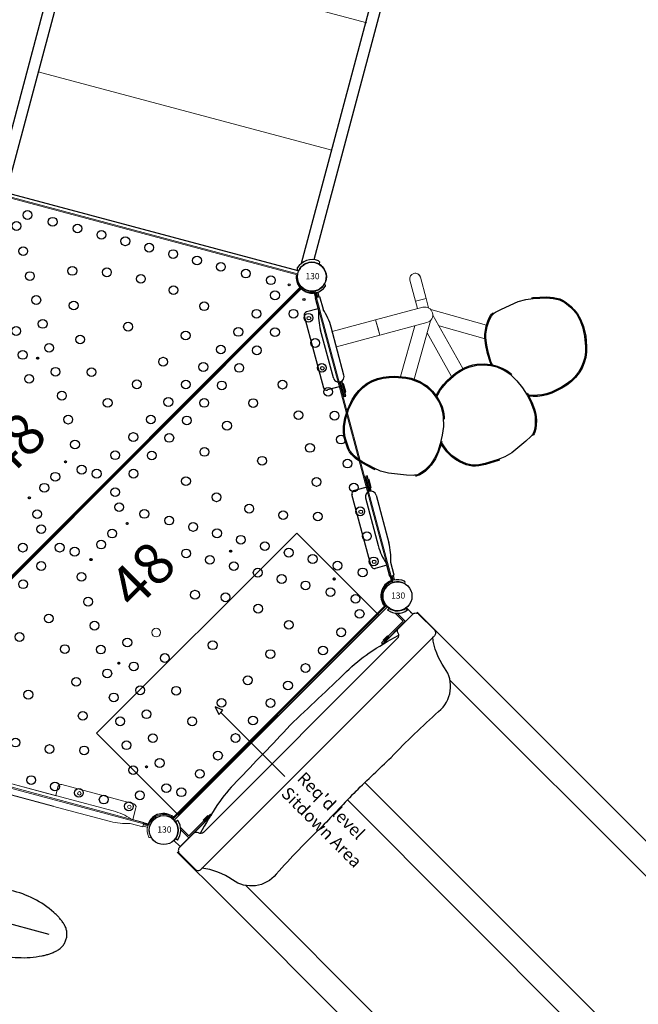
# Model space of a CAD drawing. Units: inches. Extents: x 4754 to 5198, y -5157 to -4788.
# Drawn here: x 4988 to 5063, y -5041 to -4922 of the extents above; entities that cross this region are included whole.
import ezdxf
from ezdxf.enums import TextEntityAlignment as Align

# ---------------------------------------------------------------- set-up
doc = ezdxf.new("R2010")
doc.units = ezdxf.units.IN
doc.header["$MEASUREMENT"] = 0
doc.linetypes.add('CENTERX2', pattern=[20.32, 12.7, -2.54, 2.54, -2.54])
for name, color, linetype in [('2D_BARK', 38, 'Continuous'), ('2D_FOOTTREAD', 92, 'Continuous'), ('2D_PBACCENT', 40, 'Continuous'), ('2D_PBPOST', 5, 'Continuous'), ('2D_PBSLIDE', 40, 'Continuous'), ('2D_PBSTAINLESS', 132, 'Continuous'), ('2D_PBVINYL', 1, 'Continuous'), ('2D_STAINLESS', 132, 'Continuous'), ('2D_WOODSLICE', 43, 'Continuous'), ('CPSC_SITDOWN', 6, 'Continuous'), ('TXT-HT', 7, 'Continuous')]:
    doc.layers.add(name, color=color, linetype=linetype)
doc.styles.add('100', font='DCI.shx')
doc.styles.add('SIMPLEX', font='SIMPLEX.shx')

# ---------------------------------------------------------------- blocks, each defined once
blk = doc.blocks.new('PBHXVD00')
at = {"layer": '2D_PBVINYL', "linetype": 'Continuous', "lineweight": 15}
for p, q in [((40.7, -1.76), (58.85, -33.2)), ((40.81, -1.7), (58.96, -33.14)), ((29.55, -17.99), (29.45, -18.17)), ((29.55, -18.22), (29.45, -18.17)), ((29.45, -18.17), (29.45, -18.17)), ((29.56, -17.98), (29.55, -17.99)), ((29.65, -18.05), (29.55, -17.99)), ((29.65, -18.05), (29.55, -18.22)), ((29.55, -18.22), (29.55, -18.23)), ((29.66, -18.04), (29.65, -18.05)), ((16.79, -29.28), (16.78, -29.27)), ((16.79, -29.28), (16.89, -29.22)), ((16.89, -29.45), (16.79, -29.28)), ((16.89, -29.22), (16.89, -29.21)), ((16.99, -29.39), (16.89, -29.22)), ((16.89, -29.45), (16.99, -29.39)), ((16.89, -29.46), (16.89, -29.45)), ((17, -29.4), (16.99, -29.39)), ((22.97, -29.39), (22.96, -29.4)), ((23.07, -29.22), (22.97, -29.39)), ((23.07, -29.45), (22.97, -29.39)), ((23.07, -29.21), (23.07, -29.22)), ((23.17, -29.28), (23.07, -29.22)), ((23.17, -29.28), (23.07, -29.45)), ((23.07, -29.45), (23.07, -29.46)), ((23.18, -29.27), (23.17, -29.28)), ((58.68, -33.36), (58.61, -33.26)), ((58.76, -33.14), (58.83, -33.23)), ((58.79, -33.11), (58.85, -33.2)), ((58.85, -33.2), (58.85, -33.2)), ((-18.15, -34.49), (58.11, -34.49)), ((58.11, -34.49), (58, -34.48)), ((58.13, -34.45), (58.01, -34.44)), ((58.04, -34.24), (58.16, -34.26)), ((58.11, -34.49), (58.11, -34.49)), ((58.11, -34.49), (58.11, -34.61)), ((58.11, -34.61), (-18.15, -34.61)), ((58.11, -34.73), (-18.15, -34.73)), ((58, -34.74), (58.11, -34.73)), ((58.01, -34.78), (58.13, -34.76)), ((58.16, -34.96), (58.04, -34.97)), ((58.11, -34.61), (58.11, -34.73)), ((58.11, -34.73), (58.11, -34.73)), ((-0.85, -67.51), (-19, -36.07)), ((-0.74, -67.45), (-18.89, -36.01)), ((58.85, -36.01), (40.7, -67.45)), ((58.96, -36.07), (40.81, -67.51)), ((58.61, -35.95), (58.68, -35.86)), ((58.83, -35.98), (58.76, -36.08)), ((58.85, -36.01), (58.79, -36.1)), ((58.85, -36.01), (58.85, -36.01)), ((16.78, -39.94), (16.79, -39.93)), ((16.79, -39.93), (16.89, -39.76)), ((16.79, -39.93), (16.89, -39.99)), ((16.89, -39.76), (16.89, -39.75)), ((16.89, -39.76), (16.99, -39.82)), ((16.89, -39.99), (16.99, -39.82)), ((16.89, -40), (16.89, -39.99)), ((16.99, -39.82), (17, -39.81)), ((22.96, -39.81), (22.97, -39.82)), ((23.07, -39.76), (22.97, -39.82)), ((22.97, -39.82), (23.07, -39.99)), ((23.07, -39.75), (23.07, -39.76)), ((23.07, -39.76), (23.17, -39.93)), ((23.17, -39.93), (23.07, -39.99)), ((23.07, -39.99), (23.07, -40)), ((23.17, -39.93), (23.18, -39.94)), ((10.31, -51.16), (10.41, -50.99)), ((10.41, -50.99), (10.41, -50.98)), ((10.41, -50.99), (10.51, -51.05)), ((10.41, -51.22), (10.51, -51.05)), ((10.51, -51.05), (10.52, -51.04)), ((29.55, -50.99), (29.45, -51.05)), ((29.45, -51.04), (29.45, -51.05)), ((29.45, -51.05), (29.55, -51.22)), ((29.55, -50.98), (29.55, -50.99)), ((29.55, -50.99), (29.65, -51.16)), ((10.3, -51.17), (10.31, -51.16)), ((10.31, -51.16), (10.41, -51.22)), ((10.41, -51.23), (10.41, -51.22)), ((29.65, -51.16), (29.55, -51.22)), ((29.55, -51.22), (29.56, -51.23)), ((29.65, -51.16), (29.66, -51.17)), ((3.82, -62.4), (3.83, -62.39)), ((3.83, -62.39), (3.93, -62.22)), ((3.83, -62.39), (3.93, -62.45)), ((3.92, -62.46), (3.93, -62.45)), ((3.93, -62.22), (3.93, -62.21)), ((3.93, -62.22), (4.03, -62.28)), ((3.93, -62.45), (4.03, -62.28)), ((4.03, -62.28), (4.03, -62.27)), ((36.04, -62.22), (35.93, -62.28)), ((35.93, -62.27), (35.93, -62.28)), ((35.93, -62.28), (36.03, -62.45)), ((36.03, -62.21), (36.04, -62.22)), ((36.13, -62.39), (36.03, -62.45)), ((36.03, -62.45), (36.04, -62.46)), ((36.04, -62.22), (36.13, -62.39)), ((36.13, -62.39), (36.14, -62.4)), ((-0.74, -67.45), (-0.79, -67.35)), ((-0.75, -67.34), (-0.56, -67.27)), ((-0.75, -67.34), (-0.7, -67.44)), ((-0.75, -67.34), (-0.71, -67.45)), ((-0.74, -67.45), (-0.74, -67.45)), ((-0.7, -67.44), (-0.71, -67.45)), ((-0.7, -67.44), (-0.53, -67.38)), ((-0.53, -67.38), (-0.56, -67.27)), ((40.49, -67.38), (40.52, -67.27)), ((40.49, -67.38), (40.66, -67.44)), ((40.71, -67.34), (40.66, -67.44)), ((40.67, -67.45), (40.66, -67.44)), ((40.71, -67.34), (40.67, -67.45)), ((40.75, -67.35), (40.7, -67.45)), ((40.7, -67.45), (40.7, -67.45)), ((1.78, -68.71), (1.9, -68.69)), ((1.78, -68.71), (1.82, -68.9)), ((1.93, -68.88), (1.82, -68.9)), ((1.93, -68.88), (1.82, -68.9)), ((1.82, -68.9), (1.82, -68.9)), ((1.94, -68.93), (1.83, -68.94)), ((38.13, -68.94), (1.83, -68.94)), ((1.83, -69.06), (1.83, -68.94)), ((1.83, -68.94), (1.83, -68.94)), ((38.13, -68.94), (38.02, -68.93)), ((38.03, -68.88), (38.06, -68.69)), ((38.03, -68.88), (38.14, -68.9)), ((38.03, -68.89), (38.14, -68.9)), ((38.18, -68.71), (38.06, -68.69)), ((38.13, -68.94), (38.13, -69.06)), ((38.13, -68.94), (38.13, -68.94)), ((38.14, -68.9), (38.18, -68.71)), ((38.14, -68.9), (38.14, -68.9)), ((38.13, -69.06), (1.83, -69.06))]:
    blk.add_line(p, q, dxfattribs=at)
at = {"layer": '2D_PBVINYL', "linetype": 'Continuous'}
for p, q in [((58.79, -33.11), (58.85, -33.2)), ((58, -34.48), (58.11, -34.49)), ((58, -34.74), (58.11, -34.73)), ((58.79, -36.1), (58.85, -36.01)), ((-0.79, -67.35), (-0.74, -67.45)), ((40.75, -67.35), (40.7, -67.45)), ((1.94, -68.93), (1.83, -68.94)), ((38.02, -68.93), (38.13, -68.94))]:
    blk.add_line(p, q, dxfattribs=at)
at = {"layer": '2D_PBVINYL', "linetype": 'Continuous', "lineweight": 15, "flags": 128}
for points in [[(58.96, -33.14), (58.95, -33.14), (58.95, -33.14), (58.94, -33.15), (58.93, -33.16), (58.91, -33.17), (58.89, -33.18), (58.87, -33.19), (58.85, -33.2)], [(58.85, -36.01), (58.87, -36.03), (58.89, -36.04), (58.91, -36.05), (58.93, -36.06), (58.94, -36.06), (58.95, -36.07), (58.96, -36.07), (58.96, -36.07)], [(-0.74, -67.45), (-0.76, -67.46), (-0.78, -67.47), (-0.8, -67.48), (-0.82, -67.49), (-0.83, -67.5), (-0.84, -67.51), (-0.85, -67.51), (-0.85, -67.51)], [(40.81, -67.51), (40.81, -67.51), (40.8, -67.51), (40.79, -67.5), (40.78, -67.49), (40.76, -67.48), (40.74, -67.47), (40.72, -67.46), (40.7, -67.45)]]:
    blk.add_lwpolyline(points, dxfattribs=at)
at = {"layer": '2D_PBVINYL', "linetype": 'Continuous'}
for centre, radius in [((39.02, -5.01), 0.531), ((40.9, -5.01), 0.531), ((37.45, -7.74), 0.531), ((42.48, -7.74), 0.531), ((35.89, -10.44), 0.531), ((44.03, -10.44), 0.531), ((34.39, -13.03), 0.531), ((45.53, -13.03), 0.531), ((30.03, -13.96), 0.531), ((39.96, -13.62), 0.531), ((32.9, -15.62), 0.531), ((47.02, -15.62), 0.531), ((28.54, -16.56), 0.531), ((37.12, -16.7), 0.531), ((42.8, -16.7), 0.531), ((31.4, -18.21), 0.531), ((48.52, -18.21), 0.531), ((27.04, -19.15), 0.531), ((29.55, -18.11), 0.125), ((34.77, -20.16), 0.531), ((45.15, -20.16), 0.531), ((29.91, -20.8), 0.531), ((50.01, -20.8), 0.531), ((28.41, -23.39), 0.531), ((32.95, -23.92), 0.531), ((39.96, -23.15), 0.531), ((46.97, -23.92), 0.531), ((51.51, -23.39), 0.531), ((26.91, -25.98), 0.531), ((53.01, -25.98), 0.531), ((25.36, -28.68), 0.531), ((31.71, -27.91), 0.531), ((35.79, -28.83), 0.531), ((44.13, -28.83), 0.531), ((48.21, -27.91), 0.531), ((54.56, -28.68), 0.531), ((16.89, -29.34), 0.125), ((19.04, -29.75), 0.531), ((20.92, -29.75), 0.531), ((23.07, -29.34), 0.125), ((39.96, -29.14), 0.531), ((16.18, -31.4), 0.531), ((23.78, -31.4), 0.531), ((56.14, -31.4), 0.531), ((12.09, -33.03), 0.531), ((15.24, -33.03), 0.531), ((24.72, -33.03), 0.531), ((27.87, -33.03), 0.531), ((30.98, -33.03), 0.531), ((33.98, -33.03), 0.531), ((36.97, -33.03), 0.531), ((39.96, -33.03), 0.531), ((42.95, -33.03), 0.531), ((45.94, -33.03), 0.531), ((48.94, -33.03), 0.531), ((52.05, -33.03), 0.531), ((55.2, -33.03), 0.531), ((57.32, -33.35), 0.125), ((8.98, -36.18), 0.531), ((12.09, -36.18), 0.531), ((15.24, -36.18), 0.531), ((24.72, -36.18), 0.531), ((27.87, -36.18), 0.531), ((30.98, -36.18), 0.531), ((33.98, -36.18), 0.531), ((36.97, -36.18), 0.531), ((39.96, -36.18), 0.531), ((42.95, -36.18), 0.531), ((45.94, -36.18), 0.531), ((48.94, -36.18), 0.531), ((52.05, -36.18), 0.531), ((55.2, -36.18), 0.531), ((57.32, -35.87), 0.125), ((16.18, -37.81), 0.531), ((23.78, -37.81), 0.531), ((56.14, -37.81), 0.531), ((19.04, -39.46), 0.531), ((20.92, -39.46), 0.531), ((4.17, -40.38), 0.531), ((14.6, -40.54), 0.531), ((16.89, -39.88), 0.125), ((23.07, -39.88), 0.125), ((25.36, -40.54), 0.531), ((35.79, -40.38), 0.531), ((39.96, -40.07), 0.531), ((44.13, -40.38), 0.531), ((54.56, -40.54), 0.531), ((8.25, -41.3), 0.531), ((31.71, -41.3), 0.531), ((48.21, -41.3), 0.531), ((13.05, -43.23), 0.531), ((26.91, -43.23), 0.531), ((53.01, -43.23), 0.531), ((7.01, -45.29), 0.531), ((32.95, -45.29), 0.531), ((46.97, -45.29), 0.531), ((0, -46.06), 0.531), ((11.55, -45.82), 0.531), ((28.41, -45.82), 0.531), ((39.96, -46.06), 0.531), ((51.51, -45.82), 0.531), ((25.55, -47.48), 0.531), ((-5.19, -49.06), 0.531), ((5.19, -49.06), 0.531), ((10.05, -48.41), 0.531), ((29.91, -48.41), 0.531), ((34.77, -49.06), 0.531), ((45.15, -49.06), 0.531), ((50.01, -48.41), 0.531), ((12.92, -50.07), 0.531), ((27.04, -50.07), 0.531), ((8.56, -51), 0.531), ((10.41, -51.11), 0.125), ((29.55, -51.11), 0.125), ((31.4, -51), 0.531), ((48.52, -51), 0.531), ((-2.84, -52.52), 0.531), ((2.84, -52.52), 0.531), ((11.42, -52.66), 0.531), ((22.78, -51.77), 0.531), ((28.54, -52.66), 0.531), ((37.12, -52.52), 0.531), ((42.8, -52.52), 0.531), ((-7.06, -53.6), 0.531), ((7.06, -53.6), 0.531), ((32.9, -53.6), 0.531), ((47.02, -53.6), 0.531), ((9.93, -55.25), 0.531), ((14.79, -54.6), 0.531), ((25.17, -54.6), 0.531), ((30.03, -55.25), 0.531), ((-5.57, -56.19), 0.531), ((0, -55.59), 0.531), ((5.57, -56.19), 0.531), ((34.39, -56.19), 0.531), ((39.96, -55.59), 0.531), ((45.53, -56.19), 0.531), ((19.98, -57.6), 0.531), ((-4.07, -58.78), 0.531), ((4.07, -58.78), 0.531), ((8.43, -57.84), 0.531), ((12.97, -58.37), 0.531), ((26.99, -58.37), 0.531), ((31.53, -57.84), 0.531), ((35.89, -58.78), 0.531), ((44.03, -58.78), 0.531), ((6.93, -60.43), 0.531), ((33.03, -60.43), 0.531), ((-2.52, -61.47), 0.531), ((2.51, -61.47), 0.531), ((11.73, -62.36), 0.531), ((28.23, -62.36), 0.531), ((37.45, -61.47), 0.531), ((42.48, -61.47), 0.531), ((3.93, -62.33), 0.125), ((5.38, -63.13), 0.531), ((15.81, -63.28), 0.531), ((24.15, -63.28), 0.531), ((34.58, -63.13), 0.531), ((36.03, -62.33), 0.125), ((-0.94, -64.2), 0.531), ((0.94, -64.2), 0.531), ((19.98, -63.59), 0.531), ((39.02, -64.2), 0.531), ((40.9, -64.2), 0.531), ((3.8, -65.85), 0.531), ((36.16, -65.85), 0.531), ((4.74, -67.48), 0.531), ((7.89, -67.48), 0.531), ((11, -67.48), 0.531), ((14, -67.48), 0.531), ((16.99, -67.48), 0.531), ((19.98, -67.48), 0.531), ((22.97, -67.48), 0.531), ((25.96, -67.48), 0.531), ((28.96, -67.48), 0.531), ((32.07, -67.48), 0.531), ((35.22, -67.48), 0.531)]:
    blk.add_circle(centre, radius, dxfattribs=at)
at = {"layer": '2D_PBVINYL', "linetype": 'Continuous', "lineweight": 15}
for centre, radius in [((39.02, -5.01), 0.531), ((40.9, -5.01), 0.531), ((37.45, -7.74), 0.531), ((42.48, -7.74), 0.531), ((35.89, -10.44), 0.531), ((44.03, -10.44), 0.531), ((34.39, -13.03), 0.531), ((45.53, -13.03), 0.531), ((30.03, -13.96), 0.531), ((39.96, -13.62), 0.531), ((32.9, -15.62), 0.531), ((47.02, -15.62), 0.531), ((28.54, -16.56), 0.531), ((37.12, -16.7), 0.531), ((42.8, -16.7), 0.531), ((31.4, -18.21), 0.531), ((48.52, -18.21), 0.531), ((27.04, -19.15), 0.531), ((29.55, -18.11), 0.125), ((34.77, -20.16), 0.531), ((45.15, -20.16), 0.531), ((29.91, -20.8), 0.531), ((50.01, -20.8), 0.531), ((28.41, -23.39), 0.531), ((32.95, -23.92), 0.531), ((39.96, -23.15), 0.531), ((46.97, -23.92), 0.531), ((51.51, -23.39), 0.531), ((26.91, -25.98), 0.531), ((53.01, -25.98), 0.531), ((25.36, -28.68), 0.531), ((31.71, -27.91), 0.531), ((35.79, -28.83), 0.531), ((44.13, -28.83), 0.531), ((48.21, -27.91), 0.531), ((54.56, -28.68), 0.531), ((16.89, -29.34), 0.125), ((19.04, -29.75), 0.531), ((20.92, -29.75), 0.531), ((23.07, -29.34), 0.125), ((39.96, -29.14), 0.531), ((16.18, -31.4), 0.531), ((23.78, -31.4), 0.531), ((56.14, -31.4), 0.531), ((12.09, -33.03), 0.531), ((15.24, -33.03), 0.531), ((24.72, -33.03), 0.531), ((27.87, -33.03), 0.531), ((30.98, -33.03), 0.531), ((33.98, -33.03), 0.531), ((36.97, -33.03), 0.531), ((39.96, -33.03), 0.531), ((42.95, -33.03), 0.531), ((45.94, -33.03), 0.531), ((48.94, -33.03), 0.531), ((52.05, -33.03), 0.531), ((55.2, -33.03), 0.531), ((8.98, -36.18), 0.531), ((12.09, -36.18), 0.531), ((15.24, -36.18), 0.531), ((24.72, -36.18), 0.531), ((27.87, -36.18), 0.531), ((30.98, -36.18), 0.531), ((33.98, -36.18), 0.531), ((36.97, -36.18), 0.531), ((39.96, -36.18), 0.531), ((42.95, -36.18), 0.531), ((45.94, -36.18), 0.531), ((48.94, -36.18), 0.531), ((52.05, -36.18), 0.531), ((55.2, -36.18), 0.531), ((16.18, -37.81), 0.531), ((23.78, -37.81), 0.531), ((56.14, -37.81), 0.531), ((19.04, -39.46), 0.531), ((20.92, -39.46), 0.531), ((4.17, -40.38), 0.531), ((14.6, -40.54), 0.531), ((16.89, -39.88), 0.125), ((23.07, -39.88), 0.125), ((25.36, -40.54), 0.531), ((35.79, -40.38), 0.531), ((39.96, -40.07), 0.531), ((44.13, -40.38), 0.531), ((54.56, -40.54), 0.531), ((8.25, -41.3), 0.531), ((31.71, -41.3), 0.531), ((48.21, -41.3), 0.531), ((13.05, -43.23), 0.531), ((26.91, -43.23), 0.531), ((53.01, -43.23), 0.531), ((7.01, -45.29), 0.531), ((32.95, -45.29), 0.531), ((46.97, -45.29), 0.531), ((0, -46.06), 0.531), ((11.55, -45.82), 0.531), ((28.41, -45.82), 0.531), ((39.96, -46.06), 0.531), ((51.51, -45.82), 0.531), ((-5.19, -49.06), 0.531), ((5.19, -49.06), 0.531), ((10.05, -48.41), 0.531), ((29.91, -48.41), 0.531), ((34.77, -49.06), 0.531), ((45.15, -49.06), 0.531), ((50.01, -48.41), 0.531), ((12.92, -50.07), 0.531), ((27.04, -50.07), 0.531), ((8.56, -51), 0.531), ((10.41, -51.11), 0.125), ((29.55, -51.11), 0.125), ((31.4, -51), 0.531), ((48.52, -51), 0.531), ((-2.84, -52.52), 0.531), ((2.84, -52.52), 0.531), ((11.42, -52.66), 0.531), ((16.23, -51.69), 0.531), ((22.78, -51.77), 0.531), ((28.54, -52.66), 0.531), ((37.12, -52.52), 0.531), ((42.8, -52.52), 0.531), ((-7.06, -53.6), 0.531), ((7.06, -53.6), 0.531), ((32.9, -53.6), 0.531), ((47.02, -53.6), 0.531), ((9.93, -55.25), 0.531), ((14.79, -54.6), 0.531), ((25.17, -54.6), 0.531), ((30.03, -55.25), 0.531), ((-5.57, -56.19), 0.531), ((0, -55.59), 0.531), ((5.57, -56.19), 0.531), ((34.39, -56.19), 0.531), ((39.96, -55.59), 0.531), ((45.53, -56.19), 0.531), ((19.98, -57.6), 0.531), ((-4.07, -58.78), 0.531), ((4.07, -58.78), 0.531), ((8.43, -57.84), 0.531), ((12.97, -58.37), 0.531), ((26.99, -58.37), 0.531), ((31.53, -57.84), 0.531), ((35.89, -58.78), 0.531), ((44.03, -58.78), 0.531), ((6.93, -60.43), 0.531), ((33.03, -60.43), 0.531), ((-2.52, -61.47), 0.531), ((2.51, -61.47), 0.531), ((11.73, -62.36), 0.531), ((28.23, -62.36), 0.531), ((37.45, -61.47), 0.531), ((42.48, -61.47), 0.531), ((3.93, -62.33), 0.125), ((5.38, -63.13), 0.531), ((15.81, -63.28), 0.531), ((24.15, -63.28), 0.531), ((34.58, -63.13), 0.531), ((36.03, -62.33), 0.125), ((-0.94, -64.2), 0.531), ((0.94, -64.2), 0.531), ((19.98, -63.59), 0.531), ((39.02, -64.2), 0.531), ((40.9, -64.2), 0.531), ((3.8, -65.85), 0.531), ((36.16, -65.85), 0.531), ((4.74, -67.48), 0.531), ((7.89, -67.48), 0.531), ((11, -67.48), 0.531), ((14, -67.48), 0.531), ((16.99, -67.48), 0.531), ((19.98, -67.48), 0.531), ((22.97, -67.48), 0.531), ((25.96, -67.48), 0.531), ((28.96, -67.48), 0.531), ((32.07, -67.48), 0.531), ((35.22, -67.48), 0.531)]:
    blk.add_circle(centre, radius, dxfattribs=at)
at = {"layer": '2D_PBVINYL', "linetype": 'CENTERX2'}
for centre in [(29.55, -18.11), (10.41, -51.11), (29.55, -51.11)]:
    blk.add_circle(centre, 0.0128, dxfattribs=at)
at = {"layer": '2D_PBVINYL', "linetype": 'Continuous'}
for centre, start, end in [((59.94, -34.69), 126.1428, 173.8572), ((59.94, -34.53), 186.1428, 233.8572), ((0, -69.13), 6.1428, 113.8572), ((39.96, -69.13), 66.1428, 173.8572)]:
    blk.add_arc(centre, 1.95, start, end, dxfattribs=at)
at = {"layer": '2D_PBVINYL', "linetype": 'Continuous', "lineweight": 15}
for centre, radius, start, end in [((59.94, -34.69), 1.95, 126.1428, 173.8572), ((59.94, -34.69), 1.95, 133.0618, 166.8263), ((59.94, -34.69), 1.83, 127.2644, 133.4372), ((59.94, -34.69), 1.83, 166.4508, 172.6236), ((59.94, -34.69), 1.83, 133.4372, 166.4508), ((59.94, -34.53), 1.95, 186.1428, 233.8572), ((59.94, -34.53), 1.95, 193.1737, 226.9382), ((59.94, -34.53), 1.83, 187.3764, 193.5492), ((59.94, -34.53), 1.83, 193.5492, 226.5628), ((59.94, -34.53), 1.83, 226.5628, 232.7356), ((0, -69.13), 1.95, 6.1428, 113.8572), ((0, -69.13), 1.95, 13.3338, 106.6901), ((0, -69.13), 1.83, 13.3338, 106.6901), ((39.96, -69.13), 1.95, 66.1428, 173.8572), ((39.96, -69.13), 1.95, 73.3281, 166.6844), ((39.96, -69.13), 1.83, 73.3281, 166.6844)]:
    blk.add_arc(centre, radius, start, end, dxfattribs=at)
at = {"layer": 'TXT-HT', "style": 'SIMPLEX', "flags": 8}
for p in [(19.98, -25.93), (19.98, -48.04)]:
    blk.add_attdef('LTHT', text='', height=5, dxfattribs=at).set_placement(p, align=Align.CENTER)
blk = doc.blocks.new('PBPODC03')
at = {"layer": '2D_FOOTTREAD', "linetype": 'CENTERX2'}
for p, q in [((10.16, -15.75), (18.39, -15.75)), ((10.16, -15.75), (18.39, -15.75)), ((10.16, -15.75), (18.39, -15.75)), ((29.86, -15.75), (21.63, -15.75)), ((29.86, -15.75), (21.63, -15.75)), ((29.86, -15.75), (21.63, -15.75))]:
    blk.add_line(p, q, dxfattribs=at)
for points in [[(18.39, -16.58), (18.39, -14.92, 0.223835), (17.13, -12.24, 0.164613), (16.01, -11.82, 0.124777), (10.31, -13.04, 0.068826), (8.78, -14.08, 0.444631), (8.78, -17.42, 0.068826), (10.31, -18.46, 0.124776), (16.01, -19.68, 0.164614), (17.13, -19.25, 0.223833), (18.39, -16.58, 0.044858)], [(21.63, -16.58), (21.63, -14.92, -0.223835), (22.89, -12.24, -0.164613), (24.01, -11.82, -0.124777), (29.71, -13.04, -0.068826), (31.24, -14.08, -0.444631), (31.24, -17.42, -0.068826), (29.71, -18.46, -0.124776), (24.01, -19.68, -0.164614), (22.89, -19.25, -0.223833), (21.63, -16.58, -0.044858)]]:
    blk.add_lwpolyline(points, format="xyb", dxfattribs=at)
at = {"layer": '2D_PBACCENT', "lineweight": 15}
for p, q in [((1.24, 1.24), (1.27, 1.26)), ((3.94, 0.28), (3.94, 1.73)), ((4.33, 2.13), (13.31, 2.13)), ((13.7, 0.66), (13.7, 1.73)), ((26.26, 0.66), (26.26, 1.73)), ((35.63, 2.13), (26.65, 2.13)), ((36.02, 0.28), (36.02, 1.73)), ((38.72, 1.24), (38.69, 1.26)), ((1.99, 0), (2.56, 0)), ((2.03, 0.18), (2.56, 0.18)), ((2.03, 0), (2.56, 0)), ((2.03, 0), (2.56, 0)), ((2.56, 0.28), (2.56, -0.28)), ((2.56, 0.28), (4.13, 0.28)), ((12.48, 0.66), (6.5, 0.66)), ((27.48, 0.66), (12.48, 0.66)), ((27.48, 0.66), (33.46, 0.66)), ((37.4, 0.28), (35.83, 0.28)), ((37.4, 0.28), (37.4, -0.28)), ((37.93, 0.18), (37.4, 0.18)), ((37.93, 0), (37.4, 0)), ((37.93, 0), (37.4, 0)), ((37.97, 0), (37.4, 0)), ((2.03, -0.18), (2.56, -0.18)), ((2.56, -0.28), (4.13, -0.28)), ((12.48, -0.66), (6.5, -0.66)), ((27.48, -0.66), (12.48, -0.66)), ((27.48, -0.66), (33.46, -0.66)), ((37.4, -0.28), (35.83, -0.28)), ((37.93, -0.18), (37.4, -0.18)), ((1.24, -1.24), (1.27, -1.26)), ((38.72, -1.24), (38.69, -1.26))]:
    blk.add_line(p, q, dxfattribs=at)
at = {"layer": '2D_PBACCENT', "linetype": 'Continuous', "lineweight": 15}
for p, q in [((19.2, -0.74), (19.2, -1.02)), ((20.82, -1.02), (19.2, -1.02)), ((20.49, -0.43), (19.53, -0.43)), ((20.82, -1.02), (20.82, -0.74)), ((19.06, -2.01), (19.06, -3.25)), ((20.96, -2.01), (19.06, -2.01)), ((20.96, -3.25), (20.96, -2.01)), ((19.06, -3.68), (19.06, -4.45)), ((20.96, -4.45), (19.06, -4.45)), ((19.18, -4.45), (19.18, -8.46)), ((20.84, -8.46), (20.84, -4.45)), ((20.96, -4.45), (20.96, -3.68)), ((19.18, -8.46), (19.18, -15.75)), ((19.18, -8.46), (20.84, -8.46)), ((20.01, -8.46), (19.18, -8.46)), ((20.84, -8.46), (20.01, -8.46)), ((20.84, -15.75), (20.84, -8.46)), ((19.18, -14.92), (18.39, -14.92)), ((21.63, -14.92), (20.84, -14.92)), ((18.39, -16.58), (19.58, -16.58)), ((19.58, -16.58), (19.58, -16.46)), ((20.44, -16.46), (20.44, -16.58)), ((20.44, -16.58), (21.63, -16.58))]:
    blk.add_line(p, q, dxfattribs=at)
at = {"layer": '2D_PBACCENT', "lineweight": 15, "elevation": 21.31}
for points in [[(13.16, 0.66), (26.34, 0.66)], [(13.16, -0.65), (26.34, -0.65)]]:
    blk.add_lwpolyline(points, dxfattribs=at)
at = {"layer": '2D_PBACCENT', "linetype": 'Continuous', "lineweight": 15}
for points in [[(19.2, -0.74), (19.42, -0.53), (19.53, -0.43)], [(20.49, -0.43), (20.71, -0.64), (20.82, -0.74)], [(19.06, -3.68), (19.08, -3.38), (19.06, -3.25)], [(20.96, -3.25), (20.94, -3.55), (20.96, -3.68)]]:
    blk.add_lwpolyline(points, dxfattribs=at)
at = {"layer": '2D_PBACCENT', "lineweight": 15}
for centre, radius, start, end in [((0, 0), 1.75, 315.051, 44.949), ((1.42, 1.08), 0.236, 77.178, 129.7918), ((1.46, 1.23), 0.0787, 40.2983, 77.178), ((0, 0), 1.99, 319.7017, 40.2983), ((4.33, 1.73), 0.394, 90, 180), ((13.31, 1.73), 0.394, 0, 90), ((26.65, 1.73), 0.394, 90, 180), ((35.63, 1.73), 0.394, 360, 90), ((39.96, 0), 1.99, 139.7017, 220.2983), ((39.96, 0), 1.75, 135.051, 224.949), ((38.5, 1.23), 0.0787, 102.822, 139.7017), ((38.54, 1.08), 0.236, 50.2082, 102.822), ((2.03, 0.26), 0.0787, 227.8562, 270), ((6.5, -6.76), 7.42, 90, 108.3667), ((33.46, -6.76), 7.42, 71.6333, 90), ((37.93, 0.26), 0.0787, 270, 312.1438), ((2.03, -0.26), 0.0787, 90, 132.1438), ((6.5, 6.76), 7.42, 251.6333, 270), ((33.46, 6.76), 7.42, 270, 288.3667), ((37.93, -0.26), 0.0787, 47.8562, 90), ((1.42, -1.08), 0.236, 230.2082, 282.822), ((1.46, -1.23), 0.0787, 282.822, 319.7017), ((38.5, -1.23), 0.0787, 220.2983, 257.178), ((38.54, -1.08), 0.236, 257.178, 309.7918)]:
    blk.add_arc(centre, radius, start, end, dxfattribs=at)
at = {"layer": '2D_PBACCENT', "linetype": 'Continuous', "lineweight": 15}
for centre, radius, start, end in [((23.4, -2.14), 4.34, 165.1124, 178.2692), ((16.62, -2.14), 4.34, 1.7308, 14.8876), ((20.01, -15.75), 0.831, 180, 0), ((20.01, -15.75), 0.831, 180, 270), ((20.01, -15.75), 0.831, 270, 0)]:
    blk.add_arc(centre, radius, start, end, dxfattribs=at)
at = {"layer": '2D_PBSTAINLESS', "lineweight": 15}
for centre in [(4.74, 1.65), (11, 1.65), (28.96, 1.65), (35.22, 1.65)]:
    blk.add_circle(centre, 0.217, dxfattribs=at)
blk = doc.blocks.new('PBSDPS06')
blk.add_line((39.69, -2.53), (39.68, -2.53))
at = {"layer": '2D_PBPOST'}
for p, q in [((2.02, -0.34), (2.01, -0.38)), ((37.94, -0.34), (37.95, -0.38)), ((0.31, -2.02), (0.27, -1.76)), ((39.65, -2.02), (39.69, -1.76))]:
    blk.add_line(p, q, dxfattribs=at)
for points in [[(1.76, -0.29), (2.02, -0.33), (2.02, -0.34)], [(38.2, -0.29), (37.94, -0.33), (37.94, -0.34)], [(1.65, -1.23), (1.65, -2.63), (5.35, -2.63), (5.35, -2.81), (1.47, -2.81), (1.47, -1.44)], [(38.31, -1.23), (38.31, -2.63), (34.61, -2.63), (34.61, -2.81), (38.49, -2.81), (38.49, -1.44)], [(1.65, -2.63), (5.35, -2.63), (5.35, -2.81), (1.47, -2.81)]]:
    blk.add_lwpolyline(points, dxfattribs=at)
for centre, radius, start, end in [((-0.07, 0.07), 1.86, 280.882, 348.8908), ((0.05, -0.05), 1.99, 277.5043, 350.5346), ((39.91, -0.05), 1.99, 189.4654, 262.4957), ((40.03, 0.07), 1.86, 191.1092, 259.118)]:
    blk.add_arc(centre, radius, start, end, dxfattribs=at)
at = {"layer": '2D_PBSLIDE'}
for p, q in [((-0.72, -3.04), (-0.72, -11.04)), ((40.28, -3.04), (40.28, -11.04)), ((-0.72, -10.75), (-0.72, -92.49)), ((2.28, -11.74), (2.28, -93.2)), ((37.28, -11.65), (37.28, -93.2)), ((40.28, -10.75), (40.28, -92.58)), ((18.28, -13.12), (18.28, -93.2)), ((21.28, -13.12), (21.28, -93.2))]:
    blk.add_line(p, q, dxfattribs=at)
for points in [[(19.75, -1.84, -0.005173), (10.35, -2.07, 0.044223), (6.79, -2.43, 0.025385), (2.84, -3.4, 0.025385)], [(19.75, -1.84, 0.005173), (29.15, -2.07, -0.044223), (32.71, -2.43, -0.025385), (36.66, -3.4, -0.025385)], [(19.78, -3.6), (3.22, -3.6, -0.343736), (2.73, -3.22, 0.343736), (2.25, -2.84), (-0.15, -2.84, 0.414214), (-0.65, -3.34), (-0.65, -6.04, 0.414214), (-0.15, -6.54), (19.78, -6.54)], [(19.81, -3.6), (36.38, -3.6, 0.343736), (36.86, -3.22, -0.343736), (37.35, -2.84), (39.74, -2.84, -0.414214), (40.24, -3.34), (40.24, -6.04, -0.414214), (39.74, -6.54), (19.81, -6.54)], [(19.75, -13.09, 0.000444), (13.85, -13.23, 0.021393), (5.87, -13.37, -0.396745), (1.62, -10.13, 0.125746), (0.01, -6.49)], [(19.75, -13.09, -0.000444), (25.65, -13.23, -0.021393), (33.63, -13.37, 0.396745), (37.88, -10.13, -0.125746), (39.49, -6.49)]]:
    blk.add_lwpolyline(points, format="xyb", dxfattribs=at)
at = {"layer": '2D_PBVINYL', "elevation": 1.69}
blk.add_lwpolyline([(5, -2.82), (0, -2.82), (0, -1.75), (0.06, -1.75, 0.205873), (1.23, -1.24, 0.177695), (1.74, -0.06), (38.21, -0.06), (38.21, -0.08, 0.053146), (38.23, -0.25), (38.25, -0.36, 0.327799), (39.74, -1.74)], format="xyb", dxfattribs=at)
blk.add_lwpolyline([(39.74, -1.74), (39.74, -2.82), (34.5, -2.82)], dxfattribs=at)
blk.add_lwpolyline([(39.74, -1.74), (39.74, -2.82), (34.5, -2.82)], dxfattribs=at)
at = {"layer": '2D_STAINLESS'}
for points in [[(4.97, -2.78), (4.97, -2.53), (4.23, -2.53), (4.23, -2.78)], [(4.97, -2.78), (4.97, -2.53), (4.23, -2.53), (4.23, -2.78)], [(34.99, -2.78), (34.99, -2.53), (35.73, -2.53), (35.73, -2.78)]]:
    blk.add_lwpolyline(points, close=True, dxfattribs=at)
at = {"layer": 'CPSC_SITDOWN'}
blk.add_line((14.94, 5.18), (14.94, -5.78), dxfattribs=at)
for points in [[(2.53, 14.01), (36.75, 13.99), (36.75, -0.01), (2.53, 0.01)], [(14.94, 5.18), (15.29, 5.18), (14.94, 6.14), (14.6, 5.18)]]:
    blk.add_lwpolyline(points, close=True, dxfattribs=at)
at = {"layer": 'CPSC_SITDOWN', "style": '100'}
for s, p in [('Sitdown Area', (13, -6.91)), ("Req'd level", (15.66, -6.99))]:
    blk.add_text(s, height=1.4949, rotation=270, dxfattribs=at).set_placement(p)
blk = doc.blocks.new('PBLGSC01')
at = {"layer": '2D_BARK'}
for points, elevation in [([(15.46, -1.35), (15.59, -1.18), (16.73, 0.02), (17.35, 0.55), (17.68, 0.78), (18.02, 0.96), (18.37, 1.09), (18.75, 1.18), (19.64, 1.26), (20.18, 1.26), (20.81, 1.19), (21.55, 0.98), (22.41, 0.59)], -10.82), ([(22.41, 0.59), (23.38, -0.03), (24.37, -0.86), (24.82, -1.36), (25.22, -1.9), (25.56, -2.49), (25.81, -3.11), (25.96, -3.78), (26.03, -4.47), (26.01, -5.17), (25.92, -5.87), (25.77, -6.56), (25.3, -7.84), (25.01, -8.4), (24.69, -8.89), (24.35, -9.33), (23.98, -9.7), (23.61, -10.02), (22.84, -10.51), (22.08, -10.84), (21.37, -11.04), (20.7, -11.13), (20.06, -11.14), (19.46, -11.07), (19.2, -11)], -10.82), ([(16.66, -10), (16.39, -9.86), (15.57, -9.32), (14.86, -8.73), (14.54, -8.4), (14.25, -8.03), (13.98, -7.62), (13.74, -7.17), (13.56, -6.73), (13.46, -6.32), (13.44, -6.13), (13.44, -5.94), (13.45, -5.84)], -10.82), ([(12.69, -16.22), (12.67, -16.04), (12.6, -14.39), (12.66, -13.57), (12.73, -13.18), (12.84, -12.81), (12.99, -12.47), (13.19, -12.13), (13.76, -11.44), (14.14, -11.06), (14.63, -10.66), (15.3, -10.28), (16.18, -9.94)], -22.82), ([(16.18, -9.94), (16.43, -9.88)], -22.82), ([(22.2, -10.79), (22.33, -10.89), (22.82, -11.4), (23.25, -11.95), (23.64, -12.54), (24.22, -13.77), (24.42, -14.37), (24.55, -14.95), (24.62, -15.5), (24.63, -16.02), (24.59, -16.51), (24.41, -17.4), (24.11, -18.17), (23.75, -18.82), (23.35, -19.37), (22.91, -19.82), (22.44, -20.21), (22.28, -20.3)], -22.82), ([(24.1, -18.19), (24.47, -18.14), (25.52, -18.1), (26.51, -18.14), (27.42, -18.29), (27.86, -18.41), (28.3, -18.58), (28.74, -18.8), (29.17, -19.06), (29.55, -19.35), (29.85, -19.65), (29.97, -19.81), (30.06, -19.97), (30.1, -20.06)], -34.82), ([(19.64, -21.48), (19.43, -21.55), (18.46, -21.76), (17.55, -21.85), (17.09, -21.85), (16.62, -21.8), (16.13, -21.7), (15.66, -21.56), (15.21, -21.38), (14.84, -21.16), (14.69, -21.04), (14.56, -20.92), (14.52, -20.87)], -22.82), ([(25.65, -30.15), (24.5, -30.12), (23.23, -29.9), (22.59, -29.7), (21.97, -29.44), (21.38, -29.1), (20.84, -28.69), (20.37, -28.2), (19.96, -27.64), (19.62, -27.02), (19.34, -26.37), (19.12, -25.7), (18.88, -24.37), (18.84, -23.74), (18.87, -23.15), (18.94, -22.6), (19.07, -22.09), (19.23, -21.63), (19.25, -21.59)], -34.82), ([(30.65, -24.97), (30.62, -25.16), (30.26, -26.78), (29.99, -27.55), (29.82, -27.91), (29.62, -28.24), (29.38, -28.53), (29.11, -28.8), (28.38, -29.32), (27.91, -29.6), (27.33, -29.85), (26.59, -30.05), (25.65, -30.15)], -34.82)]:
    blk.add_lwpolyline(points, dxfattribs=dict(at, elevation=elevation))
at = {"layer": '2D_PBACCENT'}
for p, q in [((1.24, 1.24), (1.27, 1.26)), ((3.94, 0.28), (3.94, 1.73)), ((4.33, 2.13), (13.31, 2.13)), ((13.7, -0.01), (13.7, 1.73)), ((26.26, -0.01), (26.26, 1.73)), ((35.63, 2.13), (26.65, 2.13)), ((36.02, 0.28), (36.02, 1.73)), ((38.72, 1.24, 38.39), (38.69, 1.26, 38.39)), ((1.99, 0), (2.56, 0)), ((2.03, 0.18), (2.56, 0.18)), ((2.03, 0), (2.56, 0)), ((2.03, 0), (2.56, 0)), ((2.56, 0.28), (2.56, -0.28)), ((2.56, 0.28), (4.13, 0.28)), ((12.48, 0.66), (6.5, 0.66)), ((27.48, 0.66), (33.46, 0.66)), ((37.4, 0.28), (35.83, 0.28)), ((37.4, 0.28), (37.4, -0.28)), ((37.93, 0.18), (37.4, 0.18)), ((37.93, 0), (37.4, 0)), ((37.93, 0), (37.4, 0)), ((37.97, 0), (37.4, 0)), ((2.03, -0.18), (2.56, -0.18)), ((2.56, -0.28), (4.13, -0.28)), ((12.48, -0.66), (6.5, -0.66)), ((13.1, -0.21, -2), (14.99, -0.21, -2)), ((14.99, -0.01, -2), (13.14, -0.01, -2)), ((14.99, -0.21, -2), (14.99, -0.01, -2)), ((26.82, -0.01, -2), (24.97, -0.01, -2)), ((24.97, -0.01, -2), (24.97, -0.21, -2)), ((24.97, -0.21, -2), (26.86, -0.21, -2)), ((27.48, -0.66), (33.46, -0.66)), ((37.4, -0.28), (35.83, -0.28)), ((37.93, -0.18), (37.4, -0.18)), ((1.24, -1.24), (1.27, -1.26)), ((38.72, -1.24, 38.39), (38.69, -1.26, 38.39)), ((38.72, -1.24), (38.7, -1.27))]:
    blk.add_line(p, q, dxfattribs=at)
at = {"layer": '2D_PBACCENT', "linetype": 'Continuous', "lineweight": 15}
for p, q in [((31.02, -0.66), (31.02, -6.09)), ((32.93, -6.09), (32.93, -0.66)), ((31.02, -6.09), (31.02, -12)), ((31.02, -6.09), (31.97, -6.09)), ((32.93, -6.09), (31.02, -6.09)), ((31.97, -6.09), (32.93, -6.09)), ((32.93, -12), (32.93, -6.09)), ((31.02, -10.47), (25.55, -7.22)), ((24.83, -8.73), (31.12, -12.46)), ((29.83, -11.69), (23.95, -13.19)), ((33.86, -11.34), (32.93, -11.34)), ((36.5, -11.34), (33.86, -11.34)), ((33.86, -12.66), (33.86, -11.34)), ((33.86, -11.34), (33.86, -12)), ((24.51, -14.76), (31.69, -12.93)), ((28.86, -18.88), (32.43, -12.85)), ((32.69, -12.66), (33.86, -12.66)), ((33.86, -12), (33.86, -12.66)), ((33.86, -12.66), (36.5, -12.66)), ((30.24, -13.3), (27.29, -18.27))]:
    blk.add_line(p, q, dxfattribs=at)
at = {"layer": '2D_PBACCENT'}
for centre, radius, start, end in [((0, 0), 1.75, 315.051, 44.949), ((1.42, 1.08), 0.236, 77.178, 129.7918), ((1.46, 1.23), 0.0787, 40.2983, 77.178), ((0, 0), 1.99, 319.7017, 40.2983), ((4.33, 1.73), 0.394, 90, 180), ((13.31, 1.73), 0.394, 0, 90), ((26.65, 1.73), 0.394, 90, 180), ((35.63, 1.73), 0.394, 360, 90), ((39.96, 0, 38.39), 1.99, 139.7017, 220.2983), ((39.96, 0, 38.39), 1.75, 135.051, 224.949), ((38.5, 1.23, 38.39), 0.0787, 102.822, 139.7017), ((38.54, 1.08, 38.39), 0.236, 50.2082, 102.822), ((2.03, 0.26), 0.0787, 227.8562, 270), ((6.5, -6.76), 7.42, 90, 108.3667), ((12.48, 0), 0.657, 270, 90), ((27.48, 0), 0.657, 90, 270), ((33.46, -6.76), 7.42, 71.6333, 90), ((37.93, 0.26, 38.39), 0.0787, 270, 312.1438), ((2.03, -0.26), 0.0787, 90, 132.1438), ((6.5, 6.76), 7.42, 251.6333, 270), ((33.46, 6.76), 7.42, 270, 288.3667), ((37.93, -0.26, 38.39), 0.0787, 47.8562, 90), ((1.42, -1.08), 0.236, 230.2082, 282.822), ((1.46, -1.23), 0.0787, 282.822, 319.7017), ((38.5, -1.23, 38.39), 0.0787, 220.2983, 257.178), ((38.54, -1.08, 38.39), 0.236, 257.178, 309.7918), ((39.96, 0), 1.75, 225.051, 314.949)]:
    blk.add_arc(centre, radius, start, end, dxfattribs=at)
at = {"layer": '2D_PBACCENT', "linetype": 'Continuous', "lineweight": 15}
for start, end in [(270, 90), (0, 90), (270, 0)]:
    blk.add_arc((36.5, -12), 0.657, start, end, dxfattribs=at)
at = {"layer": '2D_PBACCENT', "lineweight": 15}
blk.add_arc((31.97, -12), 0.951, 180, 0, dxfattribs=at)
at = {"layer": '2D_PBSTAINLESS'}
for centre in [(4.74, 1.65), (11, 1.65), (28.96, 1.65), (35.22, 1.65)]:
    blk.add_circle(centre, 0.217, dxfattribs=at)
at = {"layer": '2D_STAINLESS', "elevation": -2}
for points in [[(13.49, -0.21), (13.49, -0.34), (14.49, -0.34), (14.49, -0.21)], [(25.47, -0.21), (25.47, -0.34), (26.47, -0.34), (26.47, -0.21)]]:
    blk.add_lwpolyline(points, dxfattribs=at)
at = {"layer": '2D_WOODSLICE', "elevation": -10.82}
blk.add_lwpolyline([(22.35, 0.48), (23.31, -0.13), (24.28, -0.95), (24.72, -1.44), (25.12, -1.97), (25.44, -2.54), (25.69, -3.15), (25.84, -3.8), (25.9, -4.47), (25.89, -5.16), (25.8, -5.85), (25.65, -6.53), (25.19, -7.79), (24.9, -8.34), (24.59, -8.82), (24.25, -9.24), (23.9, -9.61), (23.53, -9.92), (22.78, -10.4), (22.04, -10.72), (21.34, -10.92), (20.69, -11.01), (20.07, -11.01), (19.49, -10.95), (18.39, -10.67), (17.38, -10.25), (16.46, -9.75), (15.64, -9.22), (14.94, -8.64), (14.64, -8.32), (14.35, -7.96), (14.09, -7.55), (13.86, -7.12), (13.68, -6.69), (13.58, -6.3), (13.56, -6.12), (13.56, -5.95), (13.58, -5.78), (13.61, -5.62), (13.86, -4.83), (14.64, -2.78), (15.14, -1.94), (15.68, -1.27), (16.81, -0.07), (17.43, 0.45), (17.74, 0.67), (18.07, 0.85), (18.41, 0.97), (18.77, 1.06), (19.64, 1.14), (20.17, 1.14), (20.79, 1.06), (21.5, 0.86)], close=True, dxfattribs=at)
at = {"layer": '2D_WOODSLICE'}
for points, elevation in [([(22.07, -10.84), (22.24, -10.99), (22.72, -11.48), (23.15, -12.03), (23.53, -12.61), (24.11, -13.82), (24.3, -14.4), (24.42, -14.97), (24.49, -15.51), (24.5, -16.01), (24.47, -16.49), (24.29, -17.36), (24, -18.12), (23.65, -18.76), (23.25, -19.29), (22.83, -19.73), (22.37, -20.1), (21.4, -20.69), (20.39, -21.11), (19.39, -21.43), (18.44, -21.63), (17.54, -21.73), (17.1, -21.72), (16.64, -21.67), (16.16, -21.58), (15.7, -21.44), (15.27, -21.27), (14.91, -21.06), (14.77, -20.95), (14.65, -20.83), (14.54, -20.7), (14.45, -20.56), (14.06, -19.84), (13.14, -17.84), (12.9, -16.9), (12.8, -16.03), (12.73, -14.39), (12.79, -13.59), (12.86, -13.21), (12.96, -12.85), (13.11, -12.52), (13.3, -12.21), (13.85, -11.53), (14.22, -11.15), (14.71, -10.76), (15.35, -10.39), (16.22, -10.06)], -22.82), ([(16.22, -10.06), (16.59, -9.97)], -22.82), ([(24.02, -18.33), (24.48, -18.26), (25.52, -18.22), (26.5, -18.27), (27.39, -18.41), (27.82, -18.53), (28.25, -18.7), (28.68, -18.91), (29.1, -19.17), (29.46, -19.45), (29.75, -19.74), (29.86, -19.88), (29.95, -20.02), (30.02, -20.18), (30.08, -20.34), (30.26, -21.14), (30.63, -23.31), (30.62, -24.28), (30.5, -25.14), (30.14, -26.74), (29.87, -27.5), (29.71, -27.85), (29.52, -28.17), (29.29, -28.45), (29.03, -28.71), (28.31, -29.22), (27.86, -29.49), (27.29, -29.74), (26.57, -29.93), (25.65, -30.03)], -34.82), ([(25.65, -30.03), (24.51, -29.99), (23.26, -29.77), (22.63, -29.58), (22.02, -29.33), (21.45, -29), (20.93, -28.6), (20.47, -28.12), (20.07, -27.57), (19.73, -26.97), (19.46, -26.33), (19.25, -25.67), (19, -24.35), (18.97, -23.74), (18.99, -23.16), (19.07, -22.62), (19.19, -22.13), (19.34, -21.68), (19.41, -21.55)], -34.82)]:
    blk.add_lwpolyline(points, dxfattribs=dict(at, elevation=elevation))
blk = doc.blocks.new('PBTSTC09')
at = {"layer": '2D_PBACCENT'}
for p, q in [((0.35, -47.18, 40.53), (0.35, -2.05, 40.53)), ((1.67, -1.24, 40.53), (1.67, -47.18, 40.53)), ((38.38, -47.22, 40.53), (38.38, -1.26, 40.53)), ((39.7, -2.05, 40.53), (39.7, -46.7, 40.53))]:
    blk.add_line(p, q, dxfattribs=at)
for centre, radius, start, end in [((0.04, 0.02, 81.07), 1.76, 254.8504, 351.409), ((-0.04, 0.07, 81.07), 2.16, 264.6029, 342.6247), ((1.77, -0.51, 81.07), 0.26, 345.0227, 85.4318), ((-0.18, -1.81, 81.07), 0.269, 151.3422, 259.9533)]:
    blk.add_arc(centre, radius, start, end, dxfattribs=at)
at = {"layer": '2D_PBVINYL', "elevation": 40.53}
blk.add_lwpolyline([(1.84, -0.26), (38.2, -0.26)], dxfattribs=at)
at = {"layer": '2D_PBVINYL', "lineweight": 15, "elevation": 40.53}
for points in [[(38.38, -15.4), (1.67, -15.4)], [(38.38, -31.34), (1.53, -31.34)]]:
    blk.add_lwpolyline(points, dxfattribs=at)
blk = doc.blocks.new('PB130P00')
at = {"layer": '2D_PBPOST'}
blk.add_circle((0, 0), 1.75, dxfattribs=at)
blk.add_circle((0, 0), 1.75, dxfattribs=at)
at = {"layer": '2D_PBPOST', "style": 'SIMPLEX'}
blk.add_text('130', height=0.75, dxfattribs=at).set_placement((0.08, -0.3), align=Align.CENTER)

msp = doc.modelspace()

# ---------------------------------------------------------------- block references
for name, p, rotation in [('PBTSTC09', (5023.57, -4952.71, 48), 165.0570658383856), ('PBLGSC01', (5033.88, -4991.3, 48), 105), ('PBSDPS06', (5005.62, -5019.56, 48), 44.99995454031216), ('PBPODC03', (4967.02, -5009.22, 48), 344.9999999999999)]:
    msp.add_blockref(name, p, dxfattribs=dict(rotation=rotation))
ref = msp.add_blockref('PBHXVD00', (4956.68, -4970.62, 48), dxfattribs=dict(rotation=45))
ref.add_attrib('LTHT', '48', dxfattribs={"layer": 'TXT-HT', "height": 5, "rotation": 45, "style": 'SIMPLEX'}).set_placement((4989.14, -4974.83, 48), align=Align.CENTER)
ref.add_attrib('LTHT', '48', dxfattribs={"layer": 'TXT-HT', "height": 5, "rotation": 45, "style": 'SIMPLEX'}).set_placement((5004.77, -4990.46, 48), align=Align.CENTER)
for p in [(5023.53, -4952.7), (5033.88, -4991.3), (5005.62, -5019.56)]:
    msp.add_blockref('PB130P00', p)

doc.saveas('drawing.dxf')
